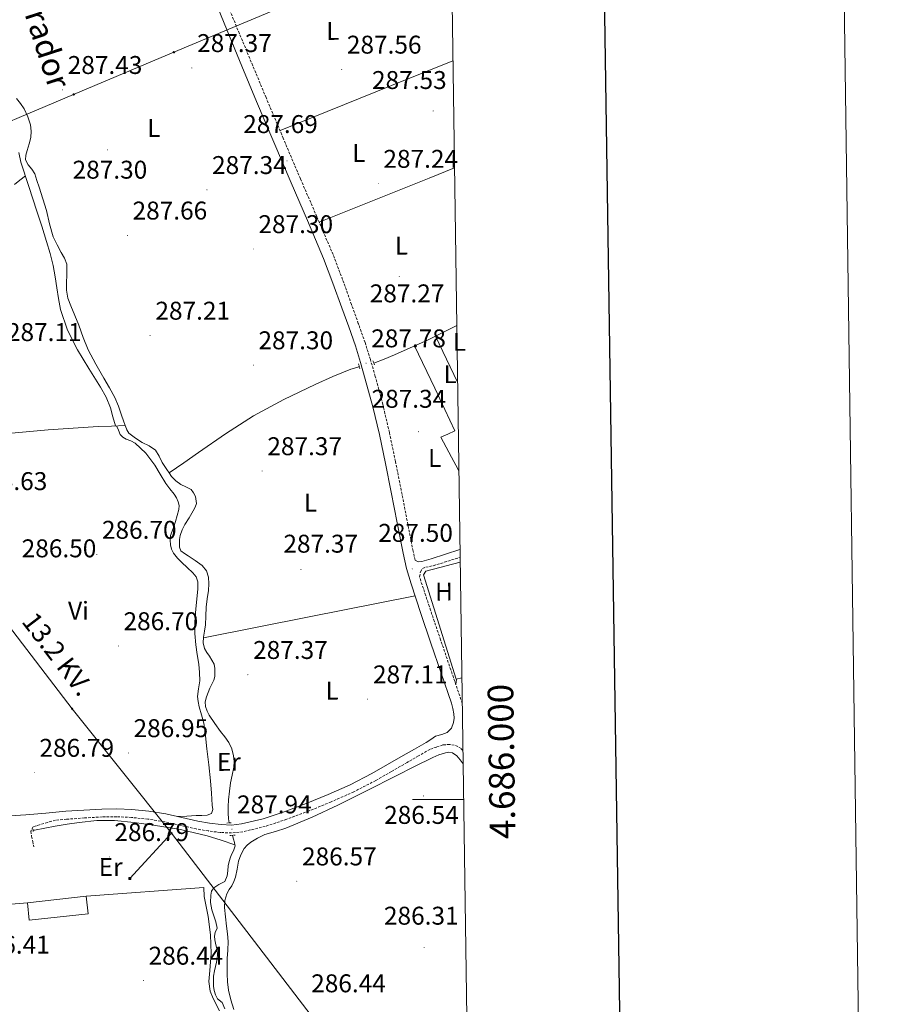
# Model space of a CAD drawing. Units: metres. Extents: x 596958 to 601455, y 4684758 to 4687791.
# Drawn here: x 601112 to 601455, y 4685920 to 4686304 of the extents above; entities that cross this region are included whole.
import ezdxf
from ezdxf.enums import TextEntityAlignment as Align

# ---------------------------------------------------------------- set-up
doc = ezdxf.new("R2010")
doc.units = ezdxf.units.M
doc.header["$MEASUREMENT"] = 0
doc.linetypes.add('TRAZOS', pattern=[0.75, 0.5, -0.25])
doc.linetypes.add('TRAZOSX2', pattern=[1.5, 1, -0.5])
for name, color, linetype, lineweight in [('Carátula', 7, 'Continuous', 5), ('Level 13', 5, 'Continuous', 0), ('Level 15', 1, 'Continuous', 0), ('Level 16', 1, 'Continuous', 13), ('Level 20', 19, 'Continuous', 0), ('Level 21', 19, 'Continuous', 0), ('Level 32', 19, 'Continuous', 0), ('Level 36', 19, 'Continuous', 40), ('Level 37', 92, 'Continuous', 0), ('Level 41', 19, 'Continuous', 0), ('Level 43', 5, 'Continuous', 0), ('Level 44', 1, 'Continuous', 0), ('Level 52', 1, 'Continuous', 13), ('Level 61', 19, 'Continuous', 0), ('Level 63', 7, 'Continuous', 0), ('Level 7', 1, 'Continuous', 0)]:
    doc.layers.add(name, color=color, linetype=linetype, lineweight=lineweight)
doc.styles.add('Arial', font='ARIAL.TTF', dxfattribs={"height": 0.2})

# ---------------------------------------------------------------- blocks, each defined once
blk = doc.blocks.new('5PATER')
at = {"layer": 'Carátula', "linetype": 'Continuous', "lineweight": 5}
h = blk.add_hatch(color=250, dxfattribs=at)
edge = h.paths.add_edge_path()
edge.add_ellipse((0, 0), major_axis=(-1.33, -1.34), ratio=0.999422, start_angle=0, end_angle=360)
blk = doc.blocks.new('5TME')
at = {"layer": 'Carátula', "color": 250, "linetype": 'Continuous', "lineweight": 5}
for p, q in [((3.7, 3.8), (-3.7, -3.8)), ((-3.7, 3.7), (3.8, -3.8))]:
    blk.add_line(p, q, dxfattribs=at)
at = {"layer": 'Carátula', "color": 250, "linetype": 'Continuous', "lineweight": 5, "flags": 128}
blk.add_lwpolyline([(-3.7, -3.8), (3.8, -3.8), (3.8, 3.7), (-3.7, 3.7), (-3.7, -3.8)], dxfattribs=at)
blk = doc.blocks.new('5PELE')
at = {"layer": 'Carátula', "linetype": 'Continuous', "lineweight": 5}
h = blk.add_hatch(color=9, dxfattribs=at)
edge = h.paths.add_edge_path()
edge.add_arc((0, 0), 2.85, 359.999, 719.999)
at = {"layer": 'Carátula', "color": 252, "linetype": 'Continuous', "lineweight": 5}
blk.add_circle((0, 0, 0), 2.85, dxfattribs=at)

msp = doc.modelspace()

# ---------------------------------------------------------------- linework, layer by layer
at = {"layer": 'Level 13', "color": 5, "linetype": 'Continuous', "lineweight": 0, "ltscale": 0.5}
for points in [[(601110.73, 4686273.6, 288.47), (601112.34, 4686271.68, 288.47), (601113.73, 4686269.56, 288.47), (601115.22, 4686266.53, 288.47), (601116.23, 4686263.36, 288.47), (601116.56, 4686260.88, 288.47), (601116.36, 4686258.43, 288.47), (601115.68, 4686255.9, 288.47), (601114.95, 4686253.37, 288.47), (601114.44, 4686251.51, 288.47), (601114.31, 4686249.66, 288.47), (601115.33, 4686247.8, 288.47), (601116.74, 4686246.07, 288.47), (601117.89, 4686244.22, 288.47), (601118.73, 4686241.63, 288.47), (601119.56, 4686239.04, 288.47), (601121, 4686234.49, 288.47), (601122.44, 4686229.95, 288.47), (601123.67, 4686224.76, 288.47), (601125.13, 4686219.64, 288.47), (601126.64, 4686216.54, 288.47), (601128.26, 4686213.5, 288.47), (601129.48, 4686211.32, 288.47), (601130.37, 4686209.02, 288.47), (601130.48, 4686206.88, 288.47), (601130.37, 4686204.73, 288.47), (601130.28, 4686201.79, 288.47), (601130.25, 4686198.84, 288.47), (601130.83, 4686195.72, 288.47), (601131.97, 4686192.7, 288.47), (601133.51, 4686188.95, 288.47), (601135.05, 4686185.21, 288.47), (601136.84, 4686180.34, 288.47), (601138.82, 4686175.55, 288.47), (601141.8, 4686169.98, 288.47), (601144.9, 4686164.48, 288.47), (601147.03, 4686160.71, 288.45), (601149.12, 4686156.92, 288.41), (601150.59, 4686153.49, 288.3), (601151.81, 4686149.95, 288.22), (601152.55, 4686147.81, 288.22), (601153.17, 4686146, 288.22)], [(601282.67, 4686185.02, 287.26), (601271.47, 4686179.48, 287.26), (601258.37, 4686173.5, 287.26), (601254.28, 4686171.81, 287.26), (601250.27, 4686170.36, 287.26)], [(601170.35, 4686127.44, 288.22), (601176.09, 4686131.46, 287.68), (601181.83, 4686135.48, 287.26), (601192.43, 4686142.74, 287.15), (601203.27, 4686149.69, 287.26), (601215.13, 4686156.16, 287.26), (601227.33, 4686161.98, 287.26), (601234.24, 4686165.15, 287.26), (601241.28, 4686168, 287.26), (601244.63, 4686168.88, 287.26)], [(601153.17, 4686146, 288.22), (601147.88, 4686145.77, 287.74), (601142.6, 4686145.53, 287.26), (601132.91, 4686144.97, 287.05), (601123.2, 4686144.25, 287.26), (601113.12, 4686143.39, 287.23), (601103.04, 4686142.4, 287.19)], [(601153.17, 4686146, 288.22), (601153.28, 4686145.66, 288.22), (601153.8, 4686144.23, 288.22), (601154.63, 4686142.97, 288.22), (601157.18, 4686141.03, 288.22), (601159.88, 4686139.39, 288.22), (601162.52, 4686137.99, 288.22), (601165, 4686136.32, 288.22), (601166.47, 4686134.03, 288.22), (601167.68, 4686131.58, 288.22), (601169.45, 4686128.77, 288.22), (601170.35, 4686127.44, 288.22)], [(601170.35, 4686127.44, 288.22), (601171.33, 4686126.01, 288.22), (601173, 4686124.31, 288.22), (601174.92, 4686122.88, 288.22), (601176.94, 4686121.98, 288.22), (601178.95, 4686120.96, 288.22), (601179.95, 4686119.69, 288.22), (601180.61, 4686118.2, 288.22), (601181, 4686115.58, 288.22), (601180.49, 4686114.08, 288.22), (601179.78, 4686112.64, 288.22), (601178.14, 4686109.94, 288.22), (601176.51, 4686107.26, 288.22), (601175.47, 4686105.18, 288.2), (601174.66, 4686102.97, 288.15), (601174.45, 4686101.47, 288.12), (601174.47, 4686099.96, 288.09), (601174.43, 4686098.43, 288.09), (601174.98, 4686097.02, 288.09), (601176.41, 4686095.95, 288.09), (601177.86, 4686095.1, 288.09), (601180.59, 4686093.22, 288.09), (601183.3, 4686091.26, 288.09), (601184.98, 4686089.26, 287.99), (601185.79, 4686086.78, 287.9), (601185.92, 4686084.18, 287.9), (601185.73, 4686081.6, 287.9), (601185.22, 4686078.3, 287.9), (601184.77, 4686075, 287.9), (601184.66, 4686071.55, 287.9), (601184.58, 4686068.09, 287.9), (601184.21, 4686065.72, 287.9), (601183.81, 4686063.36, 287.9), (601183.68, 4686061.12, 287.9), (601184.19, 4686058.94, 287.9), (601185.14, 4686057.37, 287.9), (601186.11, 4686055.87, 287.9), (601187.03, 4686054.38, 287.9), (601187.91, 4686052.8, 287.9), (601188.27, 4686051.14, 287.9), (601188.23, 4686049.47, 287.9), (601188.16, 4686048.02, 287.9), (601187.84, 4686046.59, 287.9), (601187.09, 4686044.96, 287.9), (601186.31, 4686043.39, 287.9), (601185.58, 4686041.7, 287.9), (601184.9, 4686040, 287.9), (601184.47, 4686038.12, 287.9), (601184.58, 4686036.22, 287.9), (601185.16, 4686034.47, 287.9), (601186.05, 4686032.83, 287.9), (601188.23, 4686029.62, 287.9), (601190.47, 4686026.49, 287.9), (601192.11, 4686024.41, 287.9), (601193.73, 4686022.27, 287.9), (601194.88, 4686019.71, 287.9), (601195.46, 4686016.96, 287.9), (601195.72, 4686014.74, 287.9), (601195.65, 4686012.54, 287.9), (601195.01, 4686009.51, 287.9), (601194.37, 4686006.46, 287.9), (601193.93, 4686003.17, 287.9), (601193.6, 4685999.87, 287.9), (601193.47, 4685997.28, 287.87), (601193.47, 4685994.68, 287.83), (601193.58, 4685992.47, 287.83), (601193.84, 4685990.82, 287.83)], [(601196.09, 4685982.27, 287.83), (601190.65, 4685984.03, 287.51), (601185.22, 4685985.79, 287.19), (601174.86, 4685988.22, 286.9), (601164.29, 4685989.88, 286.81), (601156.68, 4685991.03, 286.68), (601149.06, 4685991.74, 286.55), (601142.17, 4685991.72, 286.5), (601135.3, 4685991.04, 286.49), (601130.58, 4685990.35, 286.49), (601125.89, 4685989.57, 286.49), (601121.86, 4685988.78, 286.49), (601117.83, 4685988.03, 286.49), (601117.25, 4685987.93, 286.49)], [(601195.1, 4685985.97, 287.83), (601195.52, 4685984.51, 287.83), (601195.9, 4685983.2, 287.83), (601196.09, 4685982.27, 287.83)], [(601196.09, 4685982.27, 287.83), (601196.16, 4685981.88, 287.83), (601195.46, 4685979.9, 287.83), (601194.87, 4685978.69, 287.83), (601194.31, 4685977.47, 287.83), (601193.78, 4685975.76, 287.83), (601193.41, 4685974.01, 287.83), (601193.24, 4685972.1, 287.83), (601193.09, 4685970.17, 287.83), (601192.13, 4685967.93, 287.83), (601189.76, 4685966.72, 287.83), (601187.78, 4685965.44, 287.83), (601186.94, 4685964.15, 287.83), (601186.63, 4685962.68, 287.83), (601186.55, 4685959.75, 287.83), (601187.01, 4685956.86, 287.83), (601187.8, 4685954.56, 287.83), (601188.61, 4685952.25, 287.83), (601189.12, 4685949.69, 287.83), (601188.35, 4685948.03, 287.83), (601188.14, 4685946.62, 287.83), (601188.16, 4685945.21, 287.83), (601188.63, 4685943.24, 287.83), (601189.12, 4685941.24, 287.83), (601189.31, 4685939.39, 287.83), (601189.15, 4685937.92, 287.83), (601188.87, 4685936.44, 287.83), (601188.44, 4685934.79, 287.83), (601188.03, 4685933.12, 287.83), (601187.75, 4685931, 287.83), (601187.65, 4685928.89, 287.83), (601187.71, 4685927.13, 287.83), (601187.97, 4685925.37, 287.83), (601188.48, 4685923.72, 287.83), (601189.31, 4685922.17, 287.83), (601191.04, 4685920.7, 287.83), (601192.13, 4685918.27, 287.83)]]:
    msp.add_polyline3d(points, dxfattribs=at)
at = {"layer": 'Level 15', "linetype": 'Continuous', "lineweight": 13}
for points in [[(601115.01, 4685959.68, 290.91), (601138.02, 4685962.16, 290.65)], [(601138.02, 4685962.16, 290.65), (601138.75, 4685955.39, 290.65), (601115.74, 4685952.9, 290.91), (601115.01, 4685959.68, 290.91)]]:
    msp.add_polyline3d(points, dxfattribs=at)
at = {"layer": 'Level 16', "color": 1, "linetype": 'Continuous', "lineweight": 13, "ltscale": 0.5}
msp.add_polyline3d([(601284.66, 4686047.46, 287.53), (601282.5, 4686046.91, 287.51), (601269.76, 4686087.68, 287.77), (601270.66, 4686089.08, 287.77), (601284.01, 4686092.62, 288.4)], dxfattribs=at)
at = {"layer": 'Level 20', "color": 19, "linetype": 'Continuous', "lineweight": 0, "ltscale": 0.5}
for points in [[(601138.02, 4685962.16, 290.65), (601183.87, 4685965.63, 287.39), (601184.07, 4685962.04, 287.19), (601185.67, 4685954.3, 287.13), (601186.5, 4685947.13, 287.13), (601186.75, 4685939.84, 287.13), (601186.24, 4685933.18, 287.13), (601185.86, 4685928.96, 287.13), (601186.43, 4685925.12, 287.13), (601187.52, 4685922.3, 287.13), (601190.08, 4685917.44, 287.13)], [(601010.69, 4685908.29, 286.87), (601010.11, 4685923.2, 286.87), (601010.75, 4685934.34, 286.87), (601012.67, 4685945.98, 287.07), (601014.21, 4685951.36, 287.13), (601115.01, 4685959.68, 290.91)]]:
    msp.add_polyline3d(points, dxfattribs=at)
at = {"layer": 'Level 21', "color": 19, "linetype": 'TRAZOSX2', "lineweight": 0}
for points in [[(601266.43, 4686093.43, 287.56), (601265.61, 4686096.96, 287.58), (601263.31, 4686108.79, 287.61), (601261.01, 4686120.7, 287.64), (601258.74, 4686131.97, 287.67), (601256.38, 4686143.27, 287.71), (601253.76, 4686154.26, 287.78), (601250.83, 4686165.16, 287.83), (601248.95, 4686171.77, 287.83), (601246.87, 4686178.35, 287.83), (601244.25, 4686185.82, 287.83), (601241.59, 4686193.22, 287.83), (601238.1, 4686202.96, 287.87), (601234.37, 4686212.7, 287.9), (601228.03, 4686227.54, 287.87), (601221.66, 4686242.27, 287.83), (601214.94, 4686258.13, 287.8), (601208.23, 4686273.99, 287.77), (601202.43, 4686287.86, 287.76), (601196.66, 4686301.74, 287.77), (601192.93, 4686310.89, 287.8)], [(601284.81, 4686037.57, 287.33), (601280.36, 4686050.6, 287.39), (601276.36, 4686062.28, 287.51), (601272.46, 4686073.82, 287.53), (601268.65, 4686085.34, 287.51), (601268.18, 4686086.95, 287.52), (601268.48, 4686088.89, 287.45), (601269.25, 4686090.11, 287.45), (601270.59, 4686090.68, 287.45), (601272.05, 4686090.95, 287.37), (601273.51, 4686091.22, 287.26), (601283.52, 4686094.38, 287.26), (601283.98, 4686094.53, 287.26)], [(601285.07, 4686019.08, 287), (601284.35, 4686019.84, 287), (601283.15, 4686020.68, 287), (601281.73, 4686021.18, 287), (601279.87, 4686021.44, 287), (601277.25, 4686021.31, 287.13), (601274.73, 4686020.42, 287.16), (601272.22, 4686019.54, 287.19), (601267.74, 4686016.98, 287.29), (601263.27, 4686014.42, 287.39), (601257.19, 4686010.91, 287.45), (601251.04, 4686007.35, 287.45), (601242.44, 4686002.95, 287.44), (601233.63, 4685999.03, 287.45), (601225.02, 4685995.5, 287.53), (601216.29, 4685992.24, 287.64), (601207.92, 4685989.48, 287.8), (601199.21, 4685987.36, 287.9), (601194.78, 4685986.89, 287.9), (601190.55, 4685987.07, 287.9), (601190.3, 4685987.09, 287.9), (601185.68, 4685987.67, 287.9), (601180.99, 4685988.47, 287.9), (601174.68, 4685989.92, 287.8), (601168.53, 4685991.28, 287.64), (601162.11, 4685992.31, 287.54), (601155.64, 4685992.96, 287.45), (601149.96, 4685993.23, 287.42), (601144.26, 4685993.15, 287.39), (601137.31, 4685992.76, 287.18), (601130.32, 4685992.26, 287), (601125.99, 4685991.89, 286.98), (601122.9, 4685990.99, 286.92), (601119.81, 4685990.08, 286.87), (601118.53, 4685989.71, 286.87), (601117.25, 4685989.25, 286.87), (601116.42, 4685987.58, 286.87), (601116.67, 4685985.6, 286.87), (601117.09, 4685983.55, 286.85), (601117.51, 4685981.5, 286.81)]]:
    msp.add_polyline3d(points, dxfattribs=at)
at = {"layer": 'Level 21', "color": 19, "linetype": 'Continuous', "lineweight": 0}
for points in [[(601189.22, 4686309.4, 287.8), (601192.97, 4686300.22, 287.77), (601198.74, 4686286.32, 287.76), (601204.55, 4686272.44, 287.77), (601211.26, 4686256.57, 287.8), (601217.99, 4686240.7, 287.83), (601224.36, 4686225.96, 287.87), (601230.66, 4686211.2, 287.9), (601234.35, 4686201.57, 287.87), (601237.83, 4686191.87, 287.83), (601240.49, 4686184.49, 287.83), (601243.08, 4686177.08, 287.83), (601245.12, 4686170.62, 287.83), (601246.98, 4686164.09, 287.83), (601249.89, 4686153.28, 287.78), (601252.48, 4686142.4, 287.71), (601254.83, 4686131.17, 287.67), (601257.09, 4686119.93, 287.64), (601259.39, 4686108.03, 287.61), (601261.7, 4686096.12, 287.58), (601263.09, 4686090.1, 287.55), (601264.83, 4686084.16, 287.51), (601268.67, 4686072.56, 287.53), (601272.58, 4686060.99, 287.51), (601276.58, 4686049.31, 287.39), (601280.58, 4686037.63, 287.26), (601281.09, 4686035.55, 287.35), (601281.6, 4686033.47, 287.45), (601281.69, 4686031.78, 287.44), (601281.41, 4686030.08, 287.39), (601280.58, 4686027.77, 287.39), (601278.98, 4686026.17, 287.45), (601276.8, 4686025.28, 287.45), (601274.43, 4686024.64, 287.45), (601272.56, 4686023.43, 287.34), (601270.68, 4686022.23, 287.19), (601266.2, 4686019.67, 287.29), (601261.72, 4686017.11, 287.39), (601255.64, 4686013.59, 287.45), (601249.56, 4686010.07, 287.45), (601241.11, 4686005.75, 287.44), (601232.41, 4686001.88, 287.45), (601223.89, 4685998.39, 287.53), (601215.26, 4685995.16, 287.64), (601207.07, 4685992.46, 287.8), (601198.68, 4685990.42, 287.9), (601194.69, 4685990, 287.9), (601190.68, 4685990.16, 287.9), (601186.13, 4685990.73, 287.9), (601181.59, 4685991.51, 287.9), (601175.36, 4685992.94, 287.8), (601169.11, 4685994.32, 287.64), (601162.51, 4685995.38, 287.54), (601155.87, 4685996.05, 287.45), (601150.01, 4685996.32, 287.42), (601144.15, 4685996.24, 287.39), (601137.11, 4685995.84, 287.18), (601130.07, 4685995.35, 287), (601122.27, 4685994.68, 286.97), (601114.46, 4685994.01, 286.94), (601108.16, 4685993.61, 286.9)], [(601283.94, 4686097.52, 287.26), (601272.64, 4686093.95, 287.26), (601270.82, 4686093.44, 287.35), (601268.99, 4686092.92, 287.45), (601267.65, 4686092.8, 287.45), (601266.43, 4686093.43, 287.56)]]:
    msp.add_polyline3d(points, dxfattribs=at)
at = {"layer": 'Level 21', "color": 1, "linetype": 'TRAZOS', "lineweight": 0}
for points in [[(601244.29, 4686170.04, 287.51), (601244.87, 4686168.06, 287.51)], [(601250.56, 4686169.6, 287.51), (601249.92, 4686171.26, 287.51)], [(601117.31, 4685987.45, 286.68), (601117.19, 4685988.35, 286.68)], [(601192.9, 4685990.78, 287.96), (601194.63, 4685990.84, 287.96)], [(601194.11, 4685985.85, 287.9), (601196.23, 4685986.11, 287.9)]]:
    msp.add_polyline3d(points, dxfattribs=at)
at = {"layer": 'Level 32', "color": 6, "linetype": 'Continuous', "lineweight": 0, "ltscale": 0.5}
for points in [[(601171.33, 4685986.81, 287.63), (601132.48, 4686035.39, 286.75), (601098.63, 4686079.48, 286.5), (601064.32, 4686123.45, 286.25), (601086.21, 4686255.48, 287.18), (601133.08, 4686275.21, 287.4), (601172.26, 4686291.7, 287.37), (601230.98, 4686316.41, 287.53), (601280.52, 4686334.37, 287.36)], [(601171.33, 4685986.81, 287.63), (601154.98, 4685969.09, 286.84)], [(601287.62, 4685842.51, 286.46), (601253.5, 4685879.48, 286.56), (601171.33, 4685986.81, 287.63)]]:
    msp.add_polyline3d(points, dxfattribs=at)
at = {"layer": 'Level 36', "color": 92, "linetype": 'Continuous', "lineweight": 0}
for points in [[(601213.68, 4686261.12, 287.8), (601257.18, 4686278.65, 287.56), (601281.18, 4686288.33, 287.43)], [(601111.67, 4686252.55, 287.51), (601112.52, 4686248.83, 287.51), (601115.6, 4686239.22, 287.77), (601118.73, 4686229.63, 288.03), (601120.61, 4686223.74, 288.03), (601122.5, 4686217.85, 288.03), (601123.94, 4686213.15, 288.03), (601125.13, 4686208.38, 288.03), (601125.84, 4686204.07, 288.03), (601126.47, 4686199.74, 288.03), (601127.19, 4686195.51, 288), (601128.01, 4686191.29, 287.96), (601130.69, 4686183.22, 287.85), (601134.53, 4686175.55, 287.77), (601139.07, 4686168.24, 287.77), (601143.62, 4686160.96, 287.77), (601145.78, 4686157.02, 287.76), (601147.46, 4686152.89, 287.77), (601148.44, 4686149.36, 287.82), (601149.43, 4686145.84, 287.88)], [(601281.79, 4686246.54, 287.65), (601271.91, 4686242.59, 287.69), (601228.94, 4686225.4, 287.87)], [(601109.96, 4686240.12, 287.32), (601112.11, 4686241.77, 287.49), (601114.25, 4686243.42, 287.66)], [(601274.35, 4686180.9, 287.26), (601282.99, 4686162.91, 287.27)], [(601283.49, 4686128.21, 287.6), (601283.21, 4686128.77, 287.6), (601280.58, 4686133.56, 287.51), (601278.5, 4686137.47, 287.51), (601276.42, 4686141.37, 287.51), (601279.17, 4686142.65, 287.51), (601281.92, 4686143.93, 287.51), (601274.06, 4686160.5, 287.39), (601266.19, 4686177.07, 287.26)], [(601149.81, 4686145.85, 287.91), (601150.55, 4686144.16, 287.69), (601151.3, 4686142.46, 287.51), (601152.28, 4686141.42, 287.49), (601153.6, 4686140.67, 287.51), (601155.36, 4686139.95, 287.51), (601157.06, 4686139.13, 287.51), (601161.25, 4686135.11, 287.46), (601164.74, 4686130.49, 287.39), (601166.87, 4686126.92, 287.35), (601169.03, 4686123.39, 287.32), (601170.68, 4686121.28, 287.35), (601172.36, 4686119.16, 287.39), (601173.26, 4686117.75, 287.35), (601173.96, 4686116.22, 287.32), (601174.27, 4686114.68, 287.32), (601174.15, 4686113.15, 287.32), (601173.55, 4686110.84, 287.32), (601172.87, 4686108.54, 287.32), (601171.89, 4686105.79, 287.32), (601170.95, 4686103.04, 287.32), (601170.75, 4686101.22, 287.32), (601170.95, 4686099.39, 287.32), (601171.31, 4686097.74, 287.32), (601172.03, 4686096.19, 287.32), (601173.6, 4686094.24, 287.32), (601175.3, 4686092.48, 287.32), (601177.44, 4686090.52, 287.27), (601179.59, 4686088.51, 287.19), (601180.91, 4686086.84, 287.16), (601181.57, 4686084.92, 287.13), (601181.57, 4686082.2, 287.16), (601181.38, 4686079.48, 287.19), (601180.86, 4686074.37, 287.19), (601180.42, 4686069.24, 287.19), (601180.41, 4686064.83, 287.19), (601180.74, 4686060.41, 287.19), (601181.37, 4686056.6, 287.19), (601182.02, 4686052.8, 287.19), (601182.28, 4686049.53, 287.19), (601182.34, 4686046.27, 287.19), (601181.9, 4686043.23, 287.19), (601181.51, 4686040.19, 287.19), (601181.69, 4686038.17, 287.19), (601182.08, 4686036.16, 287.19), (601183.05, 4686032.99, 287.16), (601183.87, 4686029.82, 287.13), (601184.56, 4686024.77, 287.13), (601185.15, 4686019.71, 287.13), (601185.84, 4686013.47, 287.13), (601186.5, 4686007.23, 287.13), (601186.89, 4686002.49, 287.16), (601187.2, 4685997.76, 287.19), (601187.38, 4685996.12, 287.19), (601186.95, 4685994.49, 287.19), (601185.28, 4685993.85, 287.19), (601183.14, 4685993.76, 287.12), (601180.99, 4685993.66, 287.13), (601177.31, 4685993.49, 287.44), (601173.63, 4685993.32, 287.75)], [(601183.79, 4686063.02, 287.9), (601225.09, 4686071.23, 287.71), (601266.4, 4686079.43, 287.52)], [(601282.28, 4686044.97, 287.36), (601282.61, 4686046.8, 287.41), (601282.64, 4686046.94, 287.41)], [(601285.15, 4686013.94, 286.93), (601284.03, 4686015.42, 286.87), (601282.67, 4686016.96, 286.9), (601280.96, 4686018.17, 286.94), (601279.63, 4686018.43, 286.9), (601278.27, 4686018.17, 286.87), (601275.74, 4686017.38, 286.87), (601273.28, 4686016.38, 286.87), (601266.14, 4686012.8, 286.91), (601259.01, 4686009.21, 286.94), (601247.65, 4686003.45, 287), (601236.29, 4685997.69, 287.07), (601226.23, 4685993.02, 287.21), (601216, 4685988.73, 287.39), (601211.86, 4685987.46, 287.43), (601207.68, 4685986.24, 287.45), (601204.89, 4685984.93, 287.45), (601202.24, 4685983.29, 287.45), (601200.81, 4685982.18, 287.45), (601199.62, 4685980.8, 287.45), (601198.31, 4685978.41, 287.45), (601197.44, 4685975.87, 287.45), (601196.89, 4685972.72, 287.45), (601196.29, 4685969.6, 287.45), (601195.65, 4685967.91, 287.42), (601194.88, 4685966.27, 287.39), (601193.87, 4685964.77, 287.39), (601192.9, 4685963.2, 287.39), (601192.1, 4685960.52, 287.39), (601192, 4685957.82, 287.39), (601192.42, 4685954.17, 287.39), (601192.83, 4685950.52, 287.39), (601193.16, 4685947.52, 287.39), (601193.41, 4685944.51, 287.39), (601193.31, 4685941.18, 287.39), (601193.09, 4685937.85, 287.39), (601193.03, 4685934.91, 287.39)], [(601193.03, 4685934.91, 287.39), (601193.03, 4685931.96, 287.39), (601193.16, 4685928.76, 287.39), (601193.54, 4685925.56, 287.39), (601194.5, 4685921.74, 287.39), (601195.59, 4685917.95, 287.39)]]:
    msp.add_polyline3d(points, dxfattribs=at)
at = {"layer": 'Level 52', "color": 1, "linetype": 'Continuous', "lineweight": 13}
msp.add_polyline3d([(601115.01, 4685959.68, 290.91), (601138.02, 4685962.16, 290.65), (601138.75, 4685955.39, 290.65), (601115.74, 4685952.9, 290.91), (601115.01, 4685959.68, 290.91)], close=True, dxfattribs=at)
at = {"layer": 'Level 61', "color": 19, "linetype": 'Continuous', "lineweight": 0}
msp.add_polyline3d([(597830.57, 4687477.35, 0.01), (601263.3, 4687526.12, 0.01), (601296.72, 4685212.97, 0.01), (597862.84, 4685164.19, 0.01), (597830.57, 4687477.35, 0.01)], close=True, dxfattribs=at)
at = {"layer": 'Level 63', "linetype": 'Continuous', "lineweight": 0}
msp.add_polyline3d([(597000.58, 4684757.86, -0.24), (596958.4, 4687727.56, -0.24), (601412.93, 4687790.83, -0.24), (601455.1, 4684821.14, -0.24), (597000.58, 4684757.86, -0.24)], close=True, dxfattribs=at)
at = {"layer": 'Level 63', "linetype": 'Continuous', "lineweight": 30}
msp.add_polyline3d([(597766.79, 4687526.5, -0.24), (597803.12, 4685111.79, -0.24), (601357.69, 4685165.29, -0.24), (601321.41, 4687576.99, -0.24), (597766.79, 4687526.5, -0.24)], dxfattribs=at)
at = {"layer": 'Level 63', "linetype": 'Continuous', "lineweight": 0}
msp.add_polyline3d([(601285.35, 4686000, 0.01), (601265.35, 4686000, 0.01)], dxfattribs=at)

# ---------------------------------------------------------------- block references
at = {"layer": 'Level 32', "color": 252, "linetype": 'Continuous', "lineweight": 0, "xscale": 0.09999962162920674, "yscale": 0.09999962162920674, "rotation": 0.1299342798237481}
for p in [(601172.26, 4686291.7, 287.37), (601133.08, 4686275.21, 287.4), (601132.48, 4686035.39, 286.75), (601171.33, 4685986.81, 287.63)]:
    msp.add_blockref('5PELE', p, dxfattribs=at)
at = {"layer": 'Level 32', "color": 19, "linetype": 'Continuous', "lineweight": 0, "xscale": 0.09999983015004542, "yscale": 0.09999983015004542}
msp.add_blockref('5TME', (601154.98, 4685969.09, 286.84), dxfattribs=at)
at = {"layer": 'Level 7', "color": 19, "linetype": 'Continuous', "lineweight": 0, "xscale": 0.09999962162920674, "yscale": 0.09999962162920674, "rotation": 0.1299342798237481}
for p in [(601179.25, 4686285.58, 287.38), (601237.78, 4686284.97, 287.57), (601128.79, 4686277.03, 287.44), (601273.46, 4686268.78, 287.54), (601146.33, 4686253.55, 287.31), (601216.41, 4686249.32, 287.7), (601185.14, 4686237.96, 287.34), (601252.05, 4686240.39, 287.25), (601154.1, 4686220.2, 287.66), (601203.25, 4686214.89, 287.31), (601260.21, 4686204.17, 287.28), (601162.93, 4686181.1, 287.22), (601203.25, 4686169.55, 287.31), (601247.28, 4686170.31, 287.79), (601267.76, 4686143.53, 287.34), (601206.68, 4686128.2, 287.38), (601142.13, 4686095.56, 286.7), (601221.84, 4686089.74, 287.38), (601265.3, 4686089.99, 287.5), (601150.58, 4686059.88, 286.7), (601201.11, 4686048.65, 287.38), (601247.89, 4686039.11, 287.12), (601154.48, 4686018.12, 286.96), (601117.75, 4686010.44, 286.8), (601269.71, 4686001.35, 286.54), (601194.9, 4685988.36, 287.95), (601147.03, 4685977.55, 286.8), (601220.21, 4685968.04, 286.58), (601269.97, 4685942.12, 286.32), (601160.37, 4685929.29, 286.45)]:
    msp.add_blockref('5PATER', p, dxfattribs=at)

# ---------------------------------------------------------------- texts
at = {"layer": 'Level 37', "color": 92, "linetype": 'Continuous', "lineweight": 0, "style": 'Arial'}
for s, p in [('L', (601234.31, 4686300.04, 287.55)), ('L', (601164.38, 4686262.09, 287.34)), ('L', (601244.44, 4686252.36, 287.46)), ('L', (601261.09, 4686216.23, 287.49)), ('L', (601283.74, 4686178.63, 287.26)), ('L', (601280.09, 4686166.02, 287.3)), ('L', (601274.07, 4686133.32, 287.57)), ('L', (601225.56, 4686115.85, 287.44)), ('H', (601277.7, 4686081.15, 287.33)), ('Vi', (601134.96, 4686073.65, 286.61)), ('L', (601234.01, 4686042.5, 287.21)), ('Er', (601193.69, 4686014.66, 287.18)), ('Er', (601147.54, 4685973.64, 286.77))]:
    msp.add_text(s, height=7, rotation=0.1299, dxfattribs=at).set_placement(p, align=Align.MIDDLE_CENTER)
at = {"layer": 'Level 41', "color": 19, "linetype": 'Continuous', "lineweight": 0, "style": 'Arial'}
for s, p in [('287.37', (601181.31, 4686289.58, 287.38)), ('287.56', (601239.77, 4686288.97, 287.57)), ('287.43', (601130.77, 4686281.03, 287.44)), ('287.53', (601249.59, 4686275.16, 287.54)), ('287.69', (601199.28, 4686257.96, 287.7)), ('287.24', (601254.04, 4686244.39, 287.25)), ('287.30', (601132.67, 4686240.16, 287.31)), ('287.34', (601187.13, 4686241.96, 287.34)), ('287.66', (601156.09, 4686224.2, 287.66)), ('287.30', (601205.24, 4686218.89, 287.31)), ('287.27', (601248.7, 4686191.87, 287.28)), ('287.21', (601165.01, 4686185.1, 287.22)), ('287.11', (601107.03, 4686176.75, 287.12)), ('287.30', (601205.24, 4686173.55, 287.31)), ('287.78', (601249.27, 4686174.31, 287.79)), ('287.34', (601249.4, 4686150.71, 287.34)), ('287.37', (601208.73, 4686132.2, 287.38)), ('286.63', (601093.65, 4686118.57, 286.64)), ('286.70', (601144.12, 4686099.56, 286.7)), ('287.50', (601252.02, 4686098.37, 287.5)), ('287.37', (601214.99, 4686094.14, 287.38)), ('286.50', (601112.79, 4686092.33, 286.51)), ('286.70', (601152.56, 4686063.88, 286.7)), ('287.37', (601203.16, 4686052.65, 287.38)), ('287.11', (601249.97, 4686043.11, 287.12)), ('286.95', (601156.47, 4686022.12, 286.96)), ('286.79', (601119.73, 4686014.44, 286.8)), ('287.94', (601196.88, 4685992.36, 287.95)), ('286.54', (601254.32, 4685988.26, 286.54)), ('286.79', (601149.01, 4685981.55, 286.8)), ('286.57', (601222.26, 4685972.04, 286.58)), ('286.31', (601254.25, 4685948.91, 286.32)), ('286.41', (601094.61, 4685937.58, 286.42)), ('286.44', (601162.35, 4685933.29, 286.45)), ('286.44', (601225.84, 4685922.51, 286.45))]:
    msp.add_text(s, height=7, dxfattribs=at).set_placement(p, align=Align.BOTTOM_LEFT)
at = {"layer": 'Level 43', "color": 5, "linetype": 'Continuous', "lineweight": 0, "style": 'Arial'}
msp.add_text('Río del Parador', height=8.9999, rotation=-72.082, dxfattribs=at).set_placement((601114.25, 4686320.05, 288.11), align=Align.MIDDLE_CENTER)
at = {"layer": 'Level 44', "color": 19, "linetype": 'Continuous', "lineweight": 0, "style": 'Arial'}
msp.add_text('13.2 KV.', height=7.5, rotation=-52.504, dxfattribs=at).set_placement((601122.04, 4686053.06, 286.6), align=Align.BOTTOM_CENTER)
at = {"layer": 'Level 63', "linetype": 'Continuous', "lineweight": 0, "style": 'Arial'}
msp.add_text('4.686.000', height=10, rotation=90.8277, dxfattribs=at).set_placement((601295.14, 4686014.72, 0.01), align=Align.TOP_CENTER)

doc.saveas('drawing.dxf')
